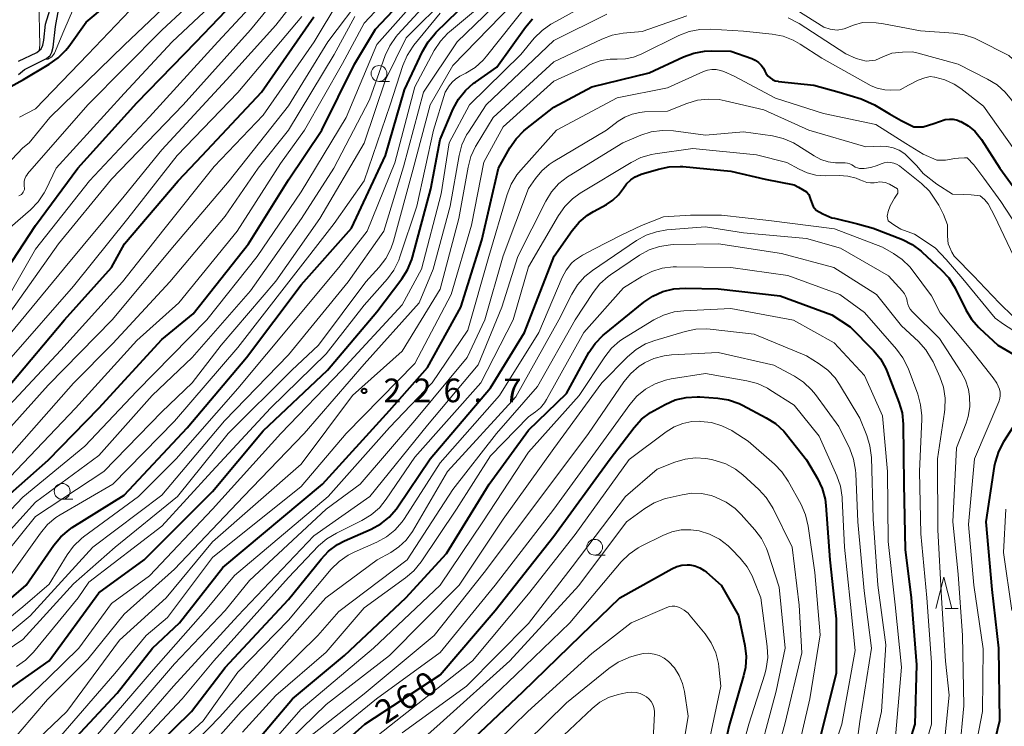
# Model space of a CAD drawing. Units: metres. Extents: x -66000 to -64000, y 27000 to 28500.
# Drawn here: x -65878 to -65722, y 27253 to 27364 of the extents above; entities that cross this region are included whole.
import ezdxf

# ---------------------------------------------------------------- set-up
doc = ezdxf.new("R2010")
doc.units = ezdxf.units.M
for name, color, linetype, lineweight in [('510100_河川', 7, 'Continuous', 30), ('633100_広葉樹林', 7, 'Continuous', 13), ('633200_針葉樹林', 7, 'Continuous', 13), ('710100_等高線(計曲線)', 7, 'Continuous', 40), ('710200_等高線(主曲線)', 7, 'Continuous', 13), ('731200_図化機測定による標高点', 7, 'Continuous', 40)]:
    doc.layers.add(name, color=color, linetype=linetype, lineweight=lineweight)
doc.styles.add('Style-WORKING', font='MS Gothic.ttf')

msp = doc.modelspace()

# ---------------------------------------------------------------- linework, layer by layer
at = {"layer": '510100_河川', "linetype": 'Continuous', "lineweight": 30, "flags": 128}
for points in [[(-65877.69, 27357.91), (-65874.82, 27359.32), (-65874.14, 27359.86), (-65873.86, 27360.45), (-65873.7, 27361.25), (-65873.42, 27363.77), (-65872.22, 27367.72)], [(-65877.69, 27355.82), (-65876.74, 27356.61), (-65873.3, 27358.34), (-65872.71, 27358.83), (-65872.41, 27359.38), (-65872.22, 27360.12), (-65871.86, 27363.41), (-65871.38, 27365.98)]]:
    msp.add_lwpolyline(points, dxfattribs=at)
at = {"layer": '633100_広葉樹林', "linetype": 'Continuous', "lineweight": 13}
for p, q in [((-65820.67, 27354.72), (-65819, 27354.72)), ((-65870.8, 27288.58), (-65869.13, 27288.58)), ((-65786.54, 27279.74), (-65784.87, 27279.74))]:
    msp.add_line(p, q, dxfattribs=at)
for centre in [(-65820.67, 27355.97), (-65870.8, 27289.83), (-65786.54, 27280.99)]:
    msp.add_circle(centre, 1.25, dxfattribs=at)
at = {"layer": '633200_針葉樹林', "linetype": 'Continuous', "lineweight": 13}
msp.add_line((-65731.09, 27271.27), (-65729.01, 27271.27), dxfattribs=at)
at = {"layer": '633200_針葉樹林', "linetype": 'Continuous', "lineweight": 13, "flags": 128}
msp.add_lwpolyline([(-65732.55, 27271.27), (-65731.3, 27276.27), (-65730.05, 27271.27)], dxfattribs=at)
at = {"layer": '710100_等高線(計曲線)', "linetype": 'Continuous', "lineweight": 40, "flags": 128}
for points, elevation in [([(-65879.84, 27353.62), (-65879.48, 27353.58), (-65876.93, 27355.04), (-65872.83, 27357.44), (-65871.41, 27358.45), (-65870.19, 27359.69), (-65869.76, 27360.25), (-65867, 27364.12), (-65856.4, 27373), (-65846.05, 27383), (-65842.66, 27389), (-65831, 27400.11), (-65819.33, 27409), (-65811, 27414.09), (-65803, 27421.93), (-65792.54, 27427.46), (-65779.98, 27435)], 170), ([(-65884.1, 27285), (-65873, 27294.75), (-65865.02, 27303), (-65855, 27313.85), (-65850.06, 27317.94), (-65841.31, 27329), (-65835, 27339.16), (-65829.72, 27347), (-65824.52, 27357.48), (-65821.22, 27363), (-65811, 27373.86)], 200), ([(-65875, 27331.94), (-65868.33, 27341), (-65859, 27351.36), (-65849.59, 27361), (-65839, 27372.1)], 180), ([(-65879, 27306.73), (-65870.45, 27317), (-65863, 27325.27), (-65860.94, 27329), (-65852.42, 27339), (-65848.63, 27343), (-65839.23, 27353), (-65831, 27364.92)], 190), ([(-65813.78, 27359.48), (-65812.91, 27360.99), (-65811.8, 27362.33), (-65811.66, 27362.46), (-65808.13, 27365.87)], 210), ([(-65879.3, 27258.48), (-65872.87, 27263), (-65865, 27273.77), (-65857.8, 27279), (-65847, 27289.8), (-65839, 27299.42), (-65828.82, 27309), (-65821, 27318.25), (-65817.07, 27323.45), (-65816.14, 27324.92), (-65815.48, 27326.54), (-65815.38, 27326.88), (-65812.46, 27337.73), (-65811, 27345.51), (-65808.91, 27350.37), (-65808.08, 27351.9), (-65807, 27353.27), (-65805.7, 27354.43), (-65805.42, 27354.63), (-65802, 27357), (-65797.51, 27363.31), (-65796.38, 27364.64)], 220), ([(-65880.36, 27271.64), (-65876.49, 27275), (-65872.13, 27281.3), (-65871.02, 27282.64), (-65869.69, 27283.77), (-65869.2, 27284.09), (-65861, 27289.22), (-65851, 27299.89), (-65841.63, 27311), (-65833, 27322.53), (-65825, 27331.52), (-65819.65, 27343), (-65816.63, 27353.37), (-65813.78, 27359.48)], 210), ([(-65872.22, 27247), (-65862.11, 27257.89), (-65856.49, 27265), (-65852.24, 27269), (-65845.39, 27277.78), (-65829.62, 27291), (-65819, 27302.66), (-65813, 27309.46), (-65807.73, 27319), (-65804.39, 27329.61), (-65801.77, 27341), (-65799.97, 27344.2), (-65798.98, 27345.64), (-65797.77, 27346.88), (-65797.45, 27347.14), (-65793, 27350.65), (-65787, 27353.89), (-65777.94, 27356.06), (-65772.5, 27358.62), (-65770.86, 27359.22), (-65769.15, 27359.53), (-65768.06, 27359.57), (-65765, 27359.51), (-65761.67, 27358.34), (-65761.12, 27358.09), (-65760.61, 27357.74), (-65760.18, 27357.32), (-65759.82, 27356.82), (-65759.59, 27356.35), (-65759.38, 27355.95), (-65759.11, 27355.58), (-65758.77, 27355.27), (-65758.39, 27355.02), (-65757.97, 27354.84), (-65757.52, 27354.74), (-65757.43, 27354.73), (-65751.85, 27354.15)], 230), ([(-65751.85, 27354.15), (-65747.84, 27353.04), (-65744.38, 27351.97), (-65742.26, 27351.04), (-65739.9, 27349.58), (-65738.05, 27348.52), (-65736.05, 27347.54), (-65734.57, 27347.52), (-65732.88, 27348.08), (-65731.09, 27348.69), (-65730.38, 27348.73), (-65729.82, 27348.73)], 230), ([(-65729.82, 27348.73), (-65729.13, 27348.57), (-65728.69, 27348.4), (-65728.63, 27348.37), (-65727.45, 27347.7), (-65726.4, 27346.83), (-65725.53, 27345.79), (-65725.35, 27345.53), (-65722.42, 27341), (-65717.61, 27334.39)], 230), ([(-65858.46, 27247), (-65850.31, 27255), (-65845, 27261.93), (-65835, 27272.74), (-65829.84, 27279.12), (-65828.63, 27280.38), (-65827.22, 27281.4), (-65826.11, 27281.98), (-65821.93, 27283.83), (-65820.4, 27284.67), (-65819.04, 27285.76), (-65817.89, 27287.08), (-65817.66, 27287.41), (-65812.57, 27295), (-65803, 27306.24), (-65797.66, 27315), (-65792.95, 27327.05), (-65790.11, 27331.1), (-65788.98, 27332.43), (-65787.65, 27333.55), (-65786.73, 27334.12), (-65784.69, 27335.23), (-65783.65, 27335.92), (-65782.75, 27336.79), (-65782, 27337.81), (-65781.48, 27338.52), (-65780.84, 27339.13), (-65780.11, 27339.62), (-65779.3, 27339.98), (-65779.16, 27340.02), (-65776.46, 27340.85), (-65774.76, 27341.21), (-65773.02, 27341.28), (-65772.6, 27341.25), (-65765, 27340.54), (-65759.56, 27339.26), (-65754.96, 27338.37), (-65754.27, 27337.98), (-65753.04, 27337.26), (-65752.68, 27336.85), (-65752.41, 27336.01), (-65751.98, 27334.91), (-65751.51, 27334.36), (-65750.46, 27333.76), (-65749, 27333.13)], 240), ([(-65749, 27333.13), (-65748.61, 27333.06), (-65744.96, 27332.17), (-65742.48, 27331.52), (-65737.84, 27329.69), (-65736.28, 27328.91), (-65734.88, 27327.88)], 240), ([(-65880.49, 27323.51), (-65875, 27331.94)], 180), ([(-65734.88, 27327.88), (-65734.71, 27327.72), (-65731.69, 27324.92), (-65730.52, 27323.63), (-65729.52, 27322.01), (-65727.82, 27318.58), (-65726.92, 27317.09), (-65725.77, 27315.78), (-65725.63, 27315.65), (-65722.75, 27313), (-65717.68, 27310.04)], 240), ([(-65841, 27249.13), (-65834.34, 27257), (-65826.13, 27263.87), (-65816.42, 27273), (-65810, 27280), (-65803.22, 27291), (-65797, 27299.5), (-65791, 27305.34), (-65787.44, 27311.8), (-65786.47, 27313.24), (-65785.26, 27314.5), (-65784.98, 27314.73), (-65778.77, 27319.78), (-65777.32, 27320.75), (-65775.73, 27321.46), (-65774.04, 27321.89), (-65772.2, 27322.01), (-65767, 27321.87), (-65757.2, 27320.8), (-65749, 27317.78), (-65746.1, 27315.9), (-65742.43, 27312.15), (-65741.33, 27310.8), (-65740.47, 27309.28), (-65740.26, 27308.77), (-65738.39, 27303.95), (-65737.9, 27302.27), (-65737.72, 27300.46), (-65737.6, 27291), (-65737.39, 27280.61), (-65736.47, 27273), (-65735.6, 27262.4), (-65735.86, 27253), (-65739.07, 27242.93)], 250), ([(-65716.53, 27305.94), (-65721.84, 27297.68), (-65722.66, 27296.14), (-65723.19, 27294.48), (-65723.32, 27293.78), (-65724.66, 27285), (-65723.69, 27274.31), (-65722.62, 27265), (-65722.51, 27253.49), (-65725.02, 27243), (-65731.09, 27232.91), (-65733.42, 27229), (-65743, 27218.88), (-65753.49, 27209), (-65761, 27198.74), (-65762.85, 27194.38), (-65763.39, 27192.72), (-65763.64, 27190.99), (-65763.63, 27189.92)], 240), ([(-65833, 27244), (-65822.9, 27253), (-65811, 27260.77), (-65802.28, 27271), (-65793, 27282.73), (-65784.11, 27295), (-65780.29, 27299.96), (-65779.11, 27301.24), (-65777.73, 27302.3), (-65777.13, 27302.65), (-65775.38, 27303.61), (-65773.78, 27304.3), (-65772.08, 27304.71), (-65770.34, 27304.81), (-65769.88, 27304.79), (-65767.07, 27304.58), (-65765.34, 27304.3), (-65763.7, 27303.73), (-65763.16, 27303.47), (-65759.38, 27301.49), (-65757.91, 27300.56), (-65756.63, 27299.38), (-65756.17, 27298.84), (-65753, 27294.84), (-65751.27, 27291.86), (-65750.53, 27290.28), (-65750.08, 27288.6), (-65749.95, 27287.59), (-65749.31, 27279), (-65748.34, 27269.66), (-65748.35, 27261), (-65751, 27250.28)], 260), ([(-65807.55, 27249), (-65797.91, 27258.09), (-65788.73, 27267), (-65782.57, 27273), (-65774.33, 27277.59), (-65773.55, 27277.94), (-65772.73, 27278.14), (-65771.88, 27278.2), (-65771.48, 27278.18), (-65770.68, 27278.03), (-65769.91, 27277.74), (-65769.21, 27277.32), (-65768.83, 27277.02), (-65766.54, 27275), (-65763.79, 27270.21), (-65762.79, 27265.43), (-65762.59, 27263.7), (-65762.69, 27261.96), (-65762.98, 27260.62), (-65765.25, 27252.75), (-65767.97, 27241)], 270)]:
    msp.add_lwpolyline(points, dxfattribs=dict(at, elevation=elevation))
at = {"layer": '710200_等高線(主曲線)', "linetype": 'Continuous', "lineweight": 13, "flags": 128}
for points, elevation in [([(-65877.56, 27349.08), (-65875, 27350.38), (-65866.75, 27359), (-65859, 27367.12), (-65849.9, 27375), (-65843.55, 27383), (-65841, 27387.6), (-65831.56, 27396.44), (-65821, 27404.95), (-65812.16, 27410.09), (-65810.73, 27411.1), (-65809.46, 27412.39), (-65804.32, 27418.65), (-65803.1, 27419.9), (-65801.68, 27420.91), (-65801.15, 27421.21), (-65792.22, 27425.78), (-65781, 27432.81), (-65776.9, 27435.1), (-65766.83, 27437.17), (-65757, 27437.56)], 172), ([(-65873.59, 27358.19), (-65873.05, 27358.25), (-65872.43, 27358.6), (-65872, 27359.17), (-65870.53, 27362.73), (-65869.01, 27366.29), (-65867.75, 27368.35), (-65866.34, 27369.86), (-65864.88, 27371.12), (-65855.73, 27376.27), (-65847, 27385.98), (-65838.36, 27397), (-65827, 27407.05), (-65817, 27413.03), (-65813, 27415), (-65805, 27422.44)], 168), ([(-65868.04, 27415), (-65872.11, 27403.89), (-65874.29, 27393), (-65874.79, 27385), (-65876.17, 27373.83), (-65876.04, 27372.22), (-65875.92, 27371.46), (-65875.66, 27370.74), (-65875.28, 27370.07), (-65875.24, 27370), (-65874.88, 27369.4), (-65874.64, 27368.75), (-65874.51, 27368.07), (-65874.5, 27367.77), (-65874.34, 27360.34), (-65874.36, 27360.21), (-65874.4, 27359.98), (-65874.43, 27359.63)], 168), ([(-65879, 27314.76), (-65870.57, 27325), (-65861, 27336.58), (-65855, 27343.89), (-65844.8, 27355), (-65837, 27363.61), (-65829, 27373.87), (-65819.15, 27385), (-65809, 27394.4)], 186), ([(-65879, 27331.58), (-65875.81, 27334.38), (-65874.6, 27335.64), (-65873.64, 27337.09), (-65873.4, 27337.56), (-65871.74, 27341), (-65861, 27352.8), (-65853.38, 27361), (-65845, 27368.91), (-65837.73, 27377), (-65833.81, 27383), (-65825.28, 27391)], 178), ([(-65886.34, 27332.19), (-65885.65, 27332.37), (-65884.71, 27333.15), (-65883.86, 27334.49), (-65880.42, 27340.11), (-65878.75, 27342.37), (-65877.03, 27344.2), (-65876, 27345), (-65872.73, 27349), (-65861, 27360.46), (-65849.91, 27371), (-65843.94, 27377.6), (-65842.89, 27378.99)], 174), ([(-65879, 27292.13), (-65868.69, 27303), (-65859, 27313.72), (-65852.31, 27319.69), (-65843.11, 27331), (-65836.25, 27341.75), (-65832.45, 27347), (-65826.45, 27357.55), (-65823, 27363.92), (-65811, 27376.78)], 198), ([(-65876.79, 27338.11), (-65876.83, 27338.52), (-65876.8, 27338.92), (-65876.7, 27339.32), (-65876.53, 27339.69), (-65876.3, 27340.02), (-65876.26, 27340.08), (-65866.73, 27351), (-65855, 27362.86), (-65844.13, 27373)], 176), ([(-65841, 27362.91), (-65832.73, 27373)], 184), ([(-65885.03, 27262.52), (-65875.84, 27270.16), (-65865.95, 27281), (-65855, 27289.24), (-65845.1, 27301), (-65835, 27311.47), (-65825.52, 27323), (-65819.92, 27331), (-65816.78, 27341.22), (-65813.63, 27353), (-65808.3, 27361), (-65797, 27371.91)], 214), ([(-65879, 27321.18), (-65875, 27328.18), (-65866.46, 27339), (-65857, 27349.1), (-65846.15, 27361), (-65835.54, 27372.46)], 182), ([(-65886.48, 27279), (-65877, 27288.91), (-65867.19, 27297), (-65859, 27305.7), (-65847.9, 27317), (-65839.92, 27327), (-65833, 27337.26), (-65825.86, 27349), (-65821, 27360.59), (-65813, 27369.65)], 202), ([(-65886.14, 27264.13), (-65877, 27271.55), (-65872.84, 27275.16), (-65870.03, 27279.77), (-65868.99, 27281.17), (-65867.73, 27282.37), (-65867.41, 27282.62), (-65858.71, 27289), (-65852.74, 27295), (-65843, 27306.13), (-65833.92, 27317), (-65827, 27325.26), (-65822.55, 27331), (-65818.18, 27341.82), (-65815, 27353.88), (-65811.91, 27359.64), (-65810.95, 27361.1), (-65809.76, 27362.37), (-65809.53, 27362.57), (-65801.87, 27369)], 212), ([(-65885, 27277.16), (-65875, 27288.15), (-65865, 27295.52), (-65856.54, 27305), (-65850.2, 27311), (-65841, 27321.6), (-65832.92, 27333), (-65827.83, 27341), (-65822.18, 27351.82), (-65819.67, 27358.8), (-65818.94, 27360.38), (-65817.95, 27361.81), (-65817.66, 27362.14), (-65811.43, 27369)], 204), ([(-65883.49, 27295), (-65873, 27306.64), (-65862.86, 27317), (-65853, 27328.79), (-65844.36, 27339), (-65835, 27350.85), (-65828.76, 27361), (-65823, 27368.65)], 194), ([(-65882.19, 27277), (-65875, 27285.88), (-65864.2, 27293), (-65855, 27302.4), (-65850.25, 27307), (-65845.63, 27313), (-65837, 27323.13), (-65830.03, 27333), (-65823, 27344.93), (-65819.62, 27355), (-65816.37, 27361.63), (-65809.68, 27368.32)], 206), ([(-65819.59, 27326.69), (-65818.78, 27328.23), (-65818.36, 27329.45), (-65815.33, 27340.67), (-65812.57, 27351), (-65809, 27357.24), (-65797.59, 27369)], 216), ([(-65881.52, 27301), (-65871, 27312.21), (-65861.23, 27323), (-65854.69, 27331.31), (-65846.76, 27341.24), (-65839, 27349.36), (-65830.92, 27361), (-65827, 27367.49)], 192), ([(-65878.02, 27262.1), (-65876.6, 27263.11), (-65875.35, 27264.38), (-65868.27, 27273), (-65866.55, 27275.45), (-65855, 27284.32), (-65847.14, 27293), (-65837.84, 27303), (-65829, 27311.59), (-65823, 27319.31), (-65819.34, 27323.47), (-65818.3, 27324.87), (-65817.53, 27326.43), (-65817.35, 27326.94), (-65814.68, 27335), (-65812.06, 27347), (-65810.19, 27353), (-65809.56, 27354), (-65809.11, 27354.6), (-65808.56, 27355.1), (-65807.88, 27355.54), (-65806.94, 27356.01), (-65805.46, 27356.94), (-65804.16, 27358.1), (-65803.65, 27358.7), (-65797.05, 27367)], 218), ([(-65863, 27272.07), (-65857, 27276.45), (-65847.01, 27287), (-65836.2, 27299), (-65826.52, 27309), (-65817, 27319.36), (-65813.96, 27325), (-65810.84, 27336.92), (-65809.56, 27345), (-65806.35, 27351), (-65798.24, 27359), (-65796.1, 27361.56), (-65794.87, 27362.79), (-65793.45, 27363.8), (-65793.25, 27363.91), (-65786.23, 27367.77)], 222), ([(-65881.8, 27246.76), (-65873.11, 27256.89), (-65866.73, 27263.27), (-65861, 27270.38), (-65853, 27277.5), (-65842.09, 27289), (-65832.49, 27299), (-65823, 27309.97), (-65814.3, 27319.7), (-65812.1, 27325), (-65809.43, 27335), (-65808, 27342.99), (-65807.54, 27344.67), (-65806.8, 27346.25), (-65806.52, 27346.71), (-65803.71, 27351), (-65793, 27361.2), (-65784.61, 27365.39)], 224), ([(-65881.23, 27244.38), (-65870.06, 27255), (-65861.74, 27266.26), (-65854.34, 27273), (-65847, 27281.85), (-65833, 27294.14), (-65824.84, 27305), (-65817, 27312.05), (-65811, 27321.83), (-65808.01, 27333), (-65806.57, 27341.15), (-65806.12, 27342.84), (-65805.39, 27344.42), (-65805.27, 27344.6), (-65802.61, 27349), (-65793, 27357.82), (-65785.43, 27361.42), (-65783.79, 27362.02), (-65782.05, 27362.34), (-65779, 27362.62), (-65771.96, 27365.12)], 226), ([(-65879.53, 27295), (-65869, 27306.97), (-65862.76, 27313.24), (-65853.78, 27323), (-65845, 27333.42), (-65839.8, 27341), (-65834.98, 27347.02), (-65827.76, 27359), (-65824.5, 27365)], 196), ([(-65878.96, 27276.55), (-65874.25, 27283.24), (-65873.13, 27284.57), (-65871.79, 27285.69), (-65871.12, 27286.12), (-65862.76, 27291), (-65853, 27300.95), (-65843, 27312.61), (-65834.95, 27323), (-65827.77, 27332.23), (-65823, 27339), (-65818.91, 27351), (-65816.89, 27357.23), (-65816.21, 27358.83), (-65815.26, 27360.3), (-65815.14, 27360.45), (-65811, 27365.55)], 208), ([(-65878.89, 27311), (-65869, 27322.3), (-65860.42, 27333), (-65852.61, 27343), (-65843, 27352.95), (-65832.89, 27365)], 188), ([(-65755.91, 27364.77), (-65754.16, 27363.9), (-65746.82, 27359.07), (-65745.15, 27358.37), (-65743.56, 27357.95), (-65742.13, 27358.1), (-65740.96, 27358.61), (-65739.5, 27359.2), (-65737.85, 27359.38), (-65736.32, 27359.4)], 226), ([(-65754.56, 27366.01), (-65750.27, 27363.31), (-65749.27, 27362.99), (-65748.18, 27362.81), (-65747.08, 27363.04), (-65745.6, 27363.62), (-65744.16, 27364.04), (-65741.99, 27364.01), (-65740.86, 27363.86), (-65739.17, 27363.51)], 224), ([(-65739.17, 27363.51), (-65735, 27362.72), (-65729.79, 27362.38), (-65728.07, 27362.11), (-65726.42, 27361.55), (-65725.94, 27361.33), (-65721, 27358.83), (-65717.45, 27355.6), (-65716.27, 27354.31), (-65715.33, 27352.85), (-65715, 27352.16), (-65712.78, 27347)], 224), ([(-65879, 27318.22), (-65871.35, 27329), (-65863, 27339.24), (-65851.63, 27351), (-65841, 27362.91)], 184), ([(-65758.45, 27362.19), (-65763, 27362.66), (-65768.23, 27362.97), (-65769.9, 27362.93), (-65771.61, 27362.6), (-65773.24, 27361.97), (-65779.2, 27359.04), (-65780.37, 27358.58), (-65781.67, 27358.31), (-65783, 27358.27), (-65784.1, 27358.26), (-65785.49, 27358.03), (-65786.82, 27357.56), (-65793, 27354.74), (-65801, 27347.52), (-65804.07, 27341.93), (-65806.02, 27331.98), (-65809.23, 27321), (-65815, 27310.07), (-65825.88, 27299), (-65833, 27290.58), (-65847, 27279.37), (-65854.14, 27269.86), (-65857.53, 27267), (-65862.48, 27261), (-65871, 27251.13)], 228), ([(-65733.46, 27355.48), (-65734.3, 27355.28), (-65735.37, 27354.91), (-65736.86, 27354.11), (-65738.18, 27353.4), (-65739.79, 27353.35), (-65740.64, 27353.37), (-65741.85, 27353.68), (-65742.78, 27354), (-65750.62, 27358.41), (-65754.04, 27360.63), (-65755.11, 27361.23), (-65756.74, 27361.86), (-65758.45, 27362.19)], 228), ([(-65736.32, 27359.4), (-65735.55, 27359.23), (-65729, 27357.45), (-65724.36, 27355.1), (-65722.87, 27354.18), (-65721.57, 27353.02), (-65720.61, 27351.82), (-65717.31, 27347), (-65713.33, 27340.67), (-65710.08, 27337.22), (-65708.78, 27336.06), (-65707.29, 27335.14), (-65706.29, 27334.71), (-65701, 27332.74), (-65696.98, 27331.98), (-65695.25, 27331.81), (-65693.51, 27331.94), (-65693.03, 27332.03), (-65686.57, 27333.43), (-65680.17, 27333.89), (-65679.37, 27333.88), (-65678.58, 27333.73)], 226), ([(-65865.5, 27251), (-65856.36, 27261.64), (-65848.1, 27271), (-65843.52, 27276.51), (-65828.71, 27289), (-65819, 27299.92), (-65812.24, 27307), (-65806.63, 27315.37), (-65803.27, 27327), (-65800.4, 27336.82), (-65799.76, 27338.44), (-65798.86, 27339.93), (-65798.24, 27340.69), (-65792.58, 27347), (-65783, 27352.12), (-65775, 27353.73), (-65769.34, 27356.27), (-65768.69, 27356.5), (-65768, 27356.61), (-65767.31, 27356.6), (-65766.63, 27356.47), (-65766.09, 27356.27), (-65764.46, 27355.54), (-65757.93, 27352.07), (-65750.35, 27349.65), (-65742.07, 27347.93), (-65737.3, 27344.92), (-65734.55, 27343.23), (-65732.38, 27342.25), (-65731.05, 27342.25), (-65729.53, 27342.52), (-65728.96, 27342.57), (-65728.04, 27342.62), (-65727.61, 27342.61), (-65726.56, 27341.54), (-65724.99, 27339.42)], 232), ([(-65720.09, 27343.91), (-65725, 27350.81), (-65728.58, 27353.58), (-65729.64, 27354.29), (-65731.13, 27354.98), (-65732.71, 27355.4), (-65732.76, 27355.41), (-65733.46, 27355.48)], 228), ([(-65862.92, 27251), (-65853, 27262.56), (-65845, 27271), (-65841.16, 27275.72), (-65829, 27287.02), (-65823.65, 27291), (-65815, 27301.06), (-65806.73, 27311), (-65803.93, 27317), (-65801, 27327.11), (-65797, 27337.76), (-65795.89, 27339.38), (-65794.9, 27340.58), (-65793.72, 27341.59), (-65793.09, 27342), (-65784.69, 27347), (-65782.84, 27348.41), (-65781.78, 27349.08), (-65780.61, 27349.56), (-65779.38, 27349.83), (-65778.68, 27349.89), (-65775, 27350.01), (-65771.96, 27351.22), (-65770.29, 27351.73), (-65768.56, 27351.93), (-65766.82, 27351.84), (-65765.9, 27351.66), (-65759.8, 27350.2), (-65752.63, 27347), (-65743.65, 27344.35), (-65741.32, 27344.47), (-65740.3, 27344.43), (-65739.3, 27344.21), (-65738.35, 27343.82), (-65737.49, 27343.28), (-65737.23, 27343.07)], 234), ([(-65860.14, 27251), (-65853.18, 27259), (-65843, 27270.12), (-65831, 27282.81), (-65822.1, 27289), (-65813, 27300.33), (-65805, 27309.84), (-65801.22, 27319), (-65798.68, 27327), (-65794.28, 27335.76), (-65793.36, 27337.24), (-65792.2, 27338.54), (-65790.84, 27339.63), (-65790.57, 27339.79), (-65782.08, 27345), (-65779.26, 27346.19), (-65777.6, 27346.72), (-65775.87, 27346.96), (-65774.08, 27346.88), (-65769, 27346.22), (-65763, 27346.77), (-65758.38, 27346.1), (-65756.69, 27345.71), (-65755.08, 27345.02), (-65754.37, 27344.6), (-65751.8, 27342.94), (-65750.75, 27342.38), (-65749.62, 27342.01), (-65748.44, 27341.85), (-65748.16, 27341.84), (-65746.93, 27341.83), (-65746.55, 27341.79), (-65746.18, 27341.69), (-65745.84, 27341.52), (-65745.59, 27341.35), (-65745.3, 27341.16), (-65744.98, 27341.02), (-65744.65, 27340.94), (-65744.3, 27340.92), (-65744.25, 27340.92), (-65743.91, 27340.94), (-65742.86, 27341.09), (-65741.83, 27341.43), (-65741.22, 27341.69), (-65740.74, 27341.85)], 236), ([(-65859, 27249.33), (-65851.82, 27257), (-65846.78, 27263), (-65835, 27276.22), (-65830.22, 27281.19), (-65828.91, 27282.33), (-65827.41, 27283.24), (-65823.39, 27285.2), (-65821.9, 27286.1), (-65820.59, 27287.25), (-65819.51, 27288.58), (-65815, 27295.24), (-65804.56, 27307), (-65799.46, 27317), (-65797, 27325.35), (-65792.28, 27333.49), (-65791.28, 27334.92), (-65790.04, 27336.15), (-65788.82, 27337.03), (-65780.77, 27341.91), (-65779.21, 27342.69), (-65777.54, 27343.17), (-65776.99, 27343.27), (-65771, 27344.12), (-65760.92, 27343.08), (-65756.11, 27341.89), (-65754.19, 27340.81), (-65752.92, 27340.23), (-65751.56, 27339.88), (-65750.07, 27339.77), (-65747.87, 27339.81), (-65746.49, 27339.72), (-65745.14, 27339.39), (-65744.58, 27339.17), (-65744.01, 27338.92), (-65743.46, 27338.74), (-65742.89, 27338.66), (-65742.31, 27338.68), (-65741.93, 27338.75), (-65741.46, 27338.82), (-65740.98, 27338.8), (-65740.51, 27338.71), (-65740.06, 27338.53), (-65739.91, 27338.45), (-65738.62, 27337.7)], 238), ([(-65737.23, 27343.07), (-65735.55, 27341.35), (-65734.55, 27340.16), (-65732.39, 27338.46), (-65729.91, 27336.9), (-65728.12, 27336.8), (-65726.97, 27336.79), (-65725.56, 27336.6), (-65724.88, 27336.01), (-65724.28, 27335.34)], 234), ([(-65740.74, 27341.85), (-65740.24, 27341.92), (-65739.73, 27341.91), (-65739.23, 27341.81), (-65738.76, 27341.62), (-65738.33, 27341.35), (-65738.25, 27341.29), (-65734.83, 27338.56), (-65733.57, 27337.36), (-65732.08, 27335.13), (-65731.34, 27333.64), (-65730.71, 27332.02), (-65730.69, 27331.25), (-65730.69, 27330.25), (-65730.59, 27329.03), (-65730.41, 27328.52), (-65730.03, 27327.68), (-65729.65, 27327.07)], 236), ([(-65724.99, 27339.42), (-65722.29, 27335.71), (-65717.89, 27329), (-65716.01, 27327.44)], 232), ([(-65877.64, 27336.6), (-65877.43, 27336.7), (-65877.24, 27336.84), (-65877.07, 27337.01), (-65876.94, 27337.2), (-65876.84, 27337.42), (-65876.78, 27337.64), (-65876.77, 27337.88), (-65876.79, 27338.11)], 176), ([(-65738.62, 27337.7), (-65738.58, 27337.46), (-65738.59, 27337.05), (-65739.1, 27336.22), (-65739.8, 27335.01), (-65740.09, 27334.16), (-65740.27, 27333.4), (-65740.1, 27332.67), (-65739.06, 27331.94), (-65738.1, 27331.34)], 238), ([(-65724.28, 27335.34), (-65723.2, 27333.33), (-65721.8, 27330.31), (-65720.24, 27327)], 234), ([(-65790.21, 27325.93), (-65789.73, 27326.4), (-65788.46, 27327.2), (-65786.67, 27328.15), (-65782.34, 27330.41), (-65779.12, 27331.93), (-65775.67, 27333.31), (-65771.36, 27333.56), (-65766.46, 27333.54), (-65759, 27332.73), (-65748.59, 27331.41), (-65741, 27328.51), (-65739.24, 27327.51), (-65737.86, 27326.55), (-65736.66, 27325.37), (-65736.28, 27324.89), (-65733.22, 27320.78), (-65731.9, 27318.1), (-65727, 27312.31), (-65723.48, 27307.83), (-65722.92, 27306.97), (-65722.51, 27306), (-65722.4, 27305.52), (-65722.38, 27305.03), (-65722.44, 27304.54), (-65722.6, 27304.03), (-65726.42, 27295), (-65727.41, 27284.59), (-65726.55, 27275), (-65725.07, 27264.93), (-65725.16, 27255), (-65727.12, 27244.88)], 242), ([(-65855, 27244.68), (-65845.85, 27254.15), (-65839, 27261.8), (-65829.08, 27273), (-65820.97, 27279), (-65818.8, 27280.18), (-65817.51, 27281.04), (-65816.38, 27282.12), (-65815.38, 27283.5), (-65809.8, 27293), (-65799, 27304.79), (-65792.2, 27317), (-65790.17, 27321.04), (-65789.25, 27322.52), (-65788.09, 27323.82), (-65786.86, 27324.81), (-65779.91, 27329.52), (-65778.39, 27330.37), (-65776.74, 27330.94), (-65775.11, 27331.21), (-65769, 27331.71)], 244), ([(-65769, 27331.71), (-65763, 27330.77), (-65753, 27329.86), (-65747.65, 27328.35), (-65740.07, 27323.93), (-65737.82, 27321.5), (-65737.52, 27321.12), (-65737.3, 27320.7), (-65737.15, 27320.24), (-65737.09, 27319.89), (-65737.01, 27319.45), (-65736.85, 27319.03), (-65736.62, 27318.65), (-65736.33, 27318.31), (-65731.97, 27314.03), (-65728.61, 27308.83), (-65727.88, 27307.44), (-65727.4, 27305.95), (-65727.21, 27304.83), (-65727.2, 27303.23), (-65727.46, 27301.66), (-65727.78, 27300.63), (-65729.3, 27296.7), (-65729.86, 27285), (-65729, 27276.72), (-65728.34, 27267), (-65728.13, 27255.87), (-65728.82, 27248.59)], 244), ([(-65738.1, 27331.34), (-65735.91, 27330.54), (-65732.64, 27328.39), (-65730.9, 27326.54), (-65728.3, 27323.48), (-65723.17, 27317.25), (-65721.85, 27316.3), (-65720.39, 27315.36)], 238), ([(-65853, 27243.07), (-65842.47, 27255), (-65836.45, 27261), (-65830.33, 27267), (-65827, 27270.81), (-65816.21, 27279), (-65809, 27290.12), (-65802.08, 27299), (-65795.59, 27306.41), (-65789.65, 27317), (-65786.8, 27321.32), (-65785.72, 27322.69), (-65784.42, 27323.84), (-65784.02, 27324.12), (-65779.44, 27327.2), (-65777.91, 27328.04), (-65776.27, 27328.6), (-65774.54, 27328.87), (-65774.06, 27328.89), (-65766.97, 27329.03), (-65757, 27327.51), (-65748.71, 27325.29), (-65741.94, 27321), (-65737.98, 27316.02), (-65735.32, 27313.55), (-65734.15, 27312.25), (-65733.22, 27310.78), (-65733, 27310.32), (-65731.94, 27307.96), (-65731.37, 27306.31), (-65731.09, 27304.59), (-65731.11, 27302.85), (-65731.18, 27302.35), (-65732.3, 27295), (-65732.26, 27283.74), (-65731.67, 27273), (-65731.04, 27262.96), (-65730.44, 27257.56), (-65731.36, 27248.64)], 246), ([(-65882.48, 27262.67), (-65877, 27266.37), (-65869, 27275.2), (-65862.39, 27281), (-65852.53, 27289), (-65844.51, 27299), (-65834.47, 27309), (-65830.23, 27313), (-65822.76, 27323), (-65820.65, 27325.3), (-65819.59, 27326.69)], 216), ([(-65857, 27245.68), (-65848.47, 27253.53), (-65843, 27261.21), (-65835, 27269.47), (-65828.21, 27277.51), (-65826.97, 27278.74), (-65825.54, 27279.74), (-65824.59, 27280.22), (-65821.03, 27281.78), (-65819.5, 27282.62), (-65818.14, 27283.71), (-65816.99, 27285.02), (-65816.62, 27285.56), (-65811, 27294.37), (-65801.61, 27305), (-65795.35, 27315), (-65791.67, 27323.68), (-65791.04, 27324.87), (-65790.21, 27325.93)], 242), ([(-65729.65, 27327.07), (-65726.49, 27323.85), (-65725.69, 27323), (-65724.7, 27321.96), (-65722.46, 27319.6), (-65720.34, 27317.52)], 236), ([(-65842.28, 27251.72), (-65837, 27257.51), (-65829, 27264.36), (-65823, 27271.4), (-65816.45, 27276.14), (-65815.13, 27277.27), (-65814, 27278.66), (-65808.39, 27287), (-65803, 27295.47), (-65797, 27301.64), (-65795.91, 27302.41), (-65795.12, 27303.08), (-65794.47, 27303.86), (-65794.16, 27304.36), (-65788.25, 27315), (-65781.97, 27322.03), (-65779.07, 27323.86), (-65777.52, 27324.66), (-65775.85, 27325.18), (-65774.12, 27325.4), (-65773.58, 27325.4), (-65765, 27325.28), (-65755.99, 27324.01), (-65747.75, 27321), (-65743.83, 27318.17), (-65738.78, 27312.36), (-65737.76, 27310.95), (-65736.96, 27309.31), (-65735.42, 27305.2), (-65734.96, 27303.53), (-65734.79, 27301.79), (-65734.8, 27301.25), (-65735.16, 27293), (-65734.91, 27283.09), (-65733.98, 27273), (-65733.24, 27262.76), (-65733.25, 27253), (-65736.13, 27243)], 248), ([(-65838.56, 27249), (-65833, 27255.37), (-65821.51, 27265), (-65811, 27274.98), (-65804.24, 27285), (-65797, 27296.04), (-65789, 27305.03), (-65784.95, 27311.14), (-65783.86, 27312.5), (-65782.56, 27313.66), (-65781.81, 27314.16), (-65777.19, 27316.97), (-65775.63, 27317.75), (-65773.95, 27318.24), (-65772.44, 27318.42), (-65765, 27318.76), (-65755.08, 27316.92), (-65748.63, 27313.37), (-65743.83, 27308.17), (-65741, 27301.8), (-65740.21, 27293), (-65740.09, 27281.91), (-65739, 27271.86), (-65737.98, 27262.02), (-65738.95, 27251)], 252), ([(-65840.39, 27245), (-65829, 27256.1), (-65819, 27263.83), (-65807.99, 27275), (-65801, 27285.42), (-65793, 27296.62), (-65785.41, 27307), (-65781.32, 27311.15), (-65780, 27312.29), (-65778.5, 27313.17), (-65777.02, 27313.73), (-65772.22, 27315.15), (-65770.51, 27315.5), (-65768.77, 27315.54), (-65768.26, 27315.49), (-65761.3, 27314.7), (-65753, 27311.27), (-65751, 27310.03), (-65749.65, 27309.01), (-65748.49, 27307.78), (-65747.79, 27306.76), (-65744.6, 27301.4), (-65743.5, 27298.69), (-65742.99, 27297.02), (-65742.76, 27295.18), (-65742.5, 27285.5), (-65741.76, 27275), (-65740.46, 27265.54), (-65741.16, 27255), (-65743.45, 27245)], 254), ([(-65831.68, 27251), (-65823, 27257.81), (-65811.93, 27267), (-65804.03, 27277), (-65795.07, 27288.93), (-65787.54, 27299), (-65781.93, 27307.16), (-65780.82, 27308.5), (-65779.49, 27309.63), (-65778.73, 27310.13), (-65778.67, 27310.16), (-65777.17, 27310.87), (-65775.57, 27311.31), (-65774.37, 27311.44), (-65767, 27311.83), (-65758.19, 27309.81), (-65754.94, 27308.07), (-65753.48, 27307.12), (-65752.21, 27305.93), (-65751.59, 27305.17), (-65747.89, 27300.11), (-65746.19, 27296.56), (-65745.58, 27294.93), (-65745.26, 27293.21), (-65745.22, 27292.64), (-65744.92, 27285), (-65743.9, 27274.1), (-65742.76, 27265), (-65744.59, 27253.41), (-65745.25, 27248.31)], 256), ([(-65833, 27247.29), (-65821.07, 27257), (-65811, 27264.31), (-65802.3, 27275), (-65793, 27287), (-65784.31, 27299), (-65781, 27303.6), (-65779.86, 27304.92), (-65778.51, 27306.03), (-65776.99, 27306.88), (-65775.34, 27307.45), (-65774.41, 27307.64), (-65769, 27308.48), (-65762.48, 27307.34), (-65760.79, 27306.89), (-65759.21, 27306.16), (-65758.84, 27305.93), (-65755, 27303.5), (-65751, 27298.55), (-65748.22, 27292.29), (-65747.65, 27290.64), (-65747.38, 27288.92), (-65747.36, 27288.66), (-65747.03, 27281), (-65746.06, 27271.94), (-65745.34, 27264.66), (-65747.43, 27253), (-65751.67, 27240.33)], 258), ([(-65823, 27249.53), (-65817, 27254.26), (-65805.88, 27263), (-65797, 27273.6), (-65789.62, 27283), (-65781.1, 27294.9), (-65775.25, 27299.25), (-65773.98, 27300.03), (-65772.6, 27300.57), (-65771.14, 27300.87), (-65769.94, 27300.93), (-65769.81, 27300.92), (-65768.08, 27300.73), (-65766.41, 27300.23), (-65764.85, 27299.46), (-65764.64, 27299.32), (-65762.23, 27297.77), (-65758.1, 27294.16), (-65756.9, 27292.91), (-65755.92, 27291.45), (-65753.88, 27287.73), (-65753.17, 27286.14), (-65752.74, 27284.34), (-65751.68, 27277), (-65750.85, 27267.15), (-65752.47, 27257), (-65755, 27246.26)], 262), ([(-65817, 27251.6), (-65806.8, 27259), (-65797, 27268.94), (-65790.09, 27277.91), (-65781.64, 27289), (-65776.67, 27293.33), (-65773.84, 27294.46), (-65772.24, 27294.94), (-65770.59, 27295.14), (-65768.93, 27295.04), (-65768.03, 27294.87), (-65767.46, 27294.73), (-65765.81, 27294.17), (-65764.28, 27293.33), (-65763.12, 27292.43), (-65760.58, 27290.12), (-65759.39, 27288.85), (-65758.45, 27287.38), (-65758.32, 27287.12), (-65755.31, 27281), (-65754.18, 27271.82), (-65753.74, 27264.26), (-65756.45, 27253), (-65759.33, 27242.67)], 264), ([(-65823, 27242.4), (-65811, 27253.07), (-65799.96, 27263), (-65789.04, 27274.96), (-65781.53, 27285), (-65778.62, 27287.12), (-65777.12, 27288.01), (-65775.5, 27288.64), (-65775.05, 27288.75), (-65772.7, 27289.31), (-65771.17, 27289.53), (-65769.63, 27289.49), (-65768.11, 27289.18), (-65767.53, 27288.98), (-65767.3, 27288.89), (-65765.73, 27288.14), (-65764.31, 27287.13), (-65763.36, 27286.19), (-65761.2, 27283.77), (-65760.16, 27282.37), (-65759.37, 27280.81), (-65759.15, 27280.2), (-65757.35, 27274.65), (-65756.39, 27265), (-65757.81, 27258.19), (-65761.36, 27245)], 266), ([(-65721.49, 27287), (-65721.86, 27280.14), (-65720.56, 27271)], 238), ([(-65809.31, 27251), (-65799, 27260.78), (-65790.47, 27269), (-65782.33, 27278.66), (-65781.09, 27279.89), (-65779.66, 27280.89), (-65779.16, 27281.16), (-65775.74, 27282.86), (-65774.33, 27283.42), (-65772.84, 27283.73), (-65771.32, 27283.77), (-65770, 27283.59), (-65768.35, 27283.08), (-65766.81, 27282.29), (-65765.44, 27281.24), (-65764.89, 27280.71), (-65763.5, 27279.24), (-65762.42, 27277.88), (-65761.59, 27276.35), (-65761.46, 27276.02), (-65760.27, 27273), (-65759.24, 27265.28), (-65759.16, 27263.54), (-65759.38, 27261.81), (-65759.62, 27260.92), (-65762.14, 27253), (-65765, 27242.59)], 268), ([(-65879, 27254.54), (-65873, 27260.25), (-65868.17, 27265), (-65863, 27272.07)], 222), ([(-65809, 27243.37), (-65797.11, 27255), (-65787, 27264.19), (-65780.78, 27269), (-65775.1, 27271.47), (-65774.69, 27271.61), (-65774.27, 27271.67), (-65773.84, 27271.66), (-65773.42, 27271.57), (-65773.1, 27271.45), (-65772.39, 27271.05), (-65771.76, 27270.54), (-65771.41, 27270.15), (-65769.08, 27267.29), (-65768.1, 27265.85), (-65767.39, 27264.26), (-65766.96, 27262.57), (-65766.89, 27262.06), (-65766.56, 27259), (-65769.17, 27246.83)], 272), ([(-65800.47, 27247), (-65791, 27256.38), (-65784.29, 27261.81), (-65782.84, 27262.78), (-65781.25, 27263.49), (-65781.01, 27263.57), (-65779.72, 27263.98), (-65778.88, 27264.16), (-65778.01, 27264.2), (-65777.15, 27264.09), (-65776.32, 27263.83), (-65775.55, 27263.43), (-65774.88, 27262.92), (-65773.93, 27261.89), (-65773.17, 27260.71), (-65772.62, 27259.42), (-65772.33, 27258.18), (-65771.73, 27254.27), (-65773.57, 27243)], 274), ([(-65795.9, 27247), (-65786.95, 27255.47), (-65785.71, 27256.45), (-65784.33, 27257.2), (-65782.83, 27257.7), (-65782.36, 27257.8), (-65781.36, 27257.98), (-65780.67, 27258.05), (-65779.99, 27257.99), (-65779.32, 27257.82), (-65778.7, 27257.53), (-65778.36, 27257.31), (-65777.95, 27256.97), (-65777.62, 27256.56), (-65777.36, 27256.1), (-65777.18, 27255.6), (-65777.09, 27255.07), (-65777.08, 27254.68), (-65777.5, 27246.5)], 276)]:
    msp.add_lwpolyline(points, dxfattribs=dict(at, elevation=elevation))
at = {"layer": '731200_図化機測定による標高点', "linetype": 'Continuous', "lineweight": 40}
msp.add_circle((-65823.02, 27305.73, 226.7), 0.375, dxfattribs=at)

# ---------------------------------------------------------------- texts
at = {"layer": '710100_等高線(計曲線)', "linetype": 'Continuous', "lineweight": 40, "style": 'Style-WORKING'}
for s, p in [('0', (-65813.39, 27256.94, -10)), ('6', (-65816.54, 27254.9, -10)), ('2', (-65819.68, 27252.86, -10))]:
    msp.add_text(s, height=3.75, rotation=33, dxfattribs=at).set_placement(p)
at = {"layer": '731200_図化機測定による標高点', "linetype": 'Continuous', "lineweight": 40, "style": 'Style-WORKING'}
for s, p in [('2', (-65819.96, 27303.94, -10)), ('2', (-65815.21, 27303.94, -10)), ('6', (-65810.46, 27303.94, -10)), ('7', (-65800.96, 27303.94, -10)), ('.', (-65805.71, 27303.94, -10))]:
    msp.add_text(s, height=3.75, dxfattribs=at).set_placement(p)

doc.saveas('drawing.dxf')
